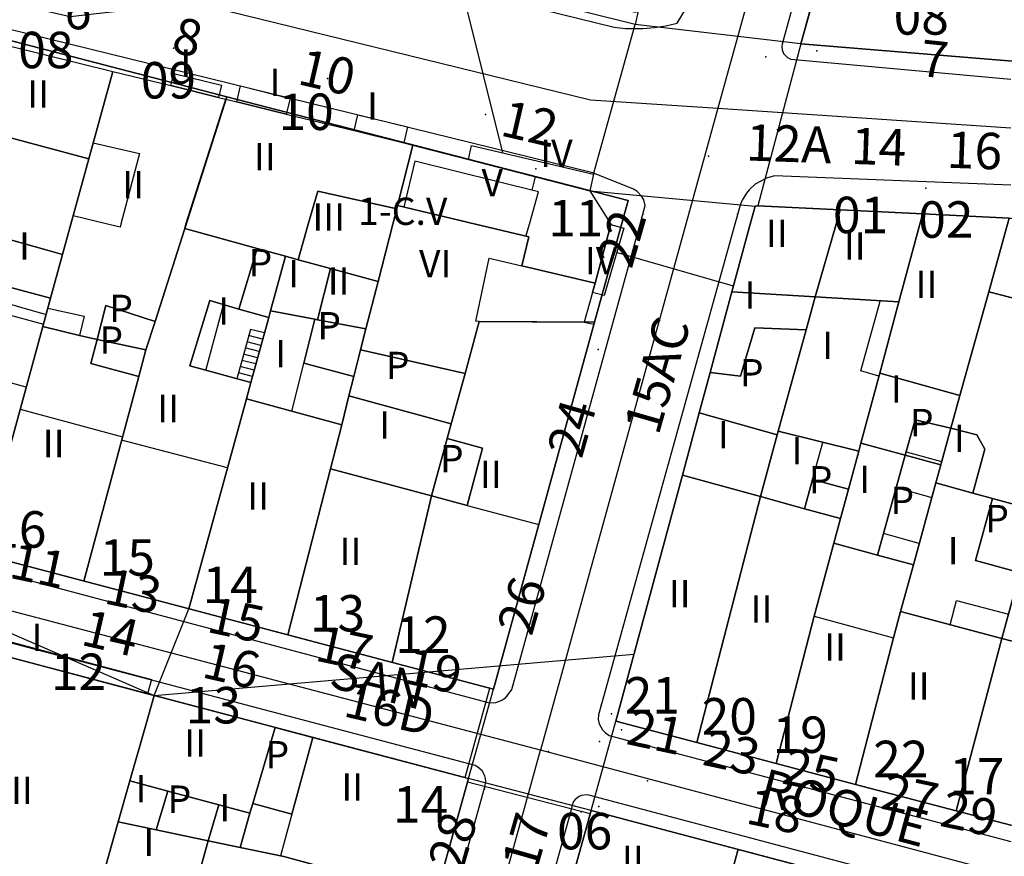
# Model space of a CAD drawing. Extents: x 723314 to 728380, y 4365510 to 4367661.
# Drawn here: x 724836 to 724890, y 4366757 to 4366802 of the extents above; entities that cross this region are included whole.
import ezdxf
from ezdxf.enums import TextEntityAlignment as Align

# ---------------------------------------------------------------- set-up
doc = ezdxf.new("R2010")
doc.units = 0
doc.header["$MEASUREMENT"] = 0
for name, color, linetype in [('140100', 6, 'CONTINUOUS'), ('140200', 7, 'CONTINUOUS'), ('140500', 1, 'CONTINUOUS'), ('145201', 7, 'CONTINUOUS'), ('145501', 1, 'CONTINUOUS'), ('160101', 8, 'CONTINUOUS'), ('160201', 8, 'CONTINUOUS'), ('160202', 8, 'CONTINUOUS'), ('160300', 8, 'CONTINUOUS'), ('161101', 8, 'CONTINUOUS'), ('167104', 8, 'CONTINUOUS'), ('168100', 8, 'CONTINUOUS'), ('168116', 8, 'CONTINUOUS'), ('189301', 8, 'CONTINUOUS'), ('189401', 5, 'CONTINUOUS'), ('URBANIS', 7, 'CONTINUOUS')]:
    doc.layers.add(name, color=color, linetype=linetype)

msp = doc.modelspace()

# ---------------------------------------------------------------- linework, layer by layer
at = {"layer": '140100'}
for points in [[(724890.29, 4366800.14), (724878.76, 4366801.09), (724883.21, 4366817.15), (724883.44, 4366817.13), (724886.46, 4366827.19), (724887.56, 4366831.21), (724888.81, 4366835.78), (724889.79, 4366839.37), (724890.29, 4366841.2)], [(724835.49, 4366800.93), (724841.03, 4366799.57), (724844.21, 4366798.79), (724846.83, 4366798.14), (724847.23, 4366798.04), (724847.82, 4366797.9), (724850.54, 4366797.23), (724854.26, 4366796.32), (724856.98, 4366795.65), (724857.49, 4366795.52), (724857.83, 4366795.44), (724860.53, 4366794.74), (724867.19, 4366793.02), (724868.34, 4366791.19), (724868.35, 4366791.17), (724867.48, 4366787.95), (724867.34, 4366787.45), (724866.89, 4366785.81), (724867.42, 4366785.7), (724861.9, 4366765.68), (724856.34, 4366767.15), (724850.63, 4366768.66), (724845.2, 4366770.09), (724839.44, 4366771.61), (724833.76, 4366773.11)], [(724873.06, 4366762.75), (724868.61, 4366763.92), (724872.27, 4366777.43), (724873.19, 4366780.84), (724873.79, 4366783.06), (724874.99, 4366787.48), (724875.99, 4366791.19), (724876.26, 4366792.18), (724876.4, 4366792.19), (724880.92, 4366791.97), (724885.45, 4366791.75), (724890.19, 4366791.51)], [(724834.79, 4366767.58), (724842.93, 4366765.43), (724843.29, 4366765.34), (724849.68, 4366763.65), (724849.93, 4366763.58), (724852, 4366763.03), (724860.54, 4366760.78), (724858.71, 4366754.23), (724857.26, 4366749.05), (724856.55, 4366749.23), (724855.93, 4366746.98), (724855.18, 4366744.24), (724854.99, 4366743.53), (724855.65, 4366743.35), (724854.28, 4366738.38), (724852.89, 4366733.37), (724851.53, 4366728.44), (724850.09, 4366723.24), (724842.06, 4366725.97), (724838.44, 4366727.2), (724836.75, 4366727.78), (724833.48, 4366728.89)], [(724890.29, 4366758.22), (724887.28, 4366759.01), (724881.76, 4366760.46), (724877.41, 4366761.6), (724873.06, 4366762.75), (724873.06, 4366762.75)], [(724870.83, 4366715.78), (724856.61, 4366720.82), (724859, 4366729.39), (724861.19, 4366737.22), (724862.37, 4366741.45), (724862.78, 4366742.94), (724863.38, 4366745.11), (724863.56, 4366745.74), (724864.81, 4366750.24), (724866.02, 4366754.57), (724867.26, 4366759.03), (724875.32, 4366756.9), (724880.99, 4366755.4), (724884.64, 4366754.43), (724890.29, 4366752.93)]]:
    msp.add_lwpolyline(points, dxfattribs=at)
at = {"layer": '140200'}
for points in [[(724890.29, 4366800.14), (724878.76, 4366801.09), (724883.21, 4366817.15), (724883.44, 4366817.13), (724886.46, 4366827.19), (724887.05, 4366827.02), (724890.29, 4366826.08), (724891.86, 4366825.63), (724895.22, 4366824.66), (724894.59, 4366821.23), (724894.16, 4366818.69), (724893.82, 4366816.64), (724891.87, 4366804.94), (724891.06, 4366800.08), (724890.29, 4366800.14), (724890.29, 4366800.14)], [(724833.76, 4366773.11), (724828.45, 4366774.51), (724832.04, 4366788), (724832.86, 4366791.07), (724832.89, 4366791.19), (724832.9, 4366791.21), (724833.74, 4366794.37), (724834.24, 4366796.23), (724835.49, 4366800.93), (724841.03, 4366799.57), (724839.71, 4366794.77), (724838.73, 4366791.19), (724838.27, 4366789.52), (724837.61, 4366787.13), (724837.18, 4366785.57), (724833.76, 4366773.11), (724833.76, 4366773.11)], [(724840.16, 4366784.87), (724839.2, 4366785.09), (724837.18, 4366785.57), (724837.61, 4366787.13), (724838.27, 4366789.52), (724838.73, 4366791.19), (724839.71, 4366794.77), (724841.03, 4366799.57), (724844.21, 4366798.79), (724846.83, 4366798.14), (724847.23, 4366798.04), (724845.04, 4366791.19), (724844.97, 4366790.96), (724843.34, 4366785.85), (724842.84, 4366784.29), (724840.16, 4366784.87), (724840.16, 4366784.87)], [(724848.95, 4366789.86), (724844.97, 4366790.96), (724845.04, 4366791.19), (724847.23, 4366798.04), (724847.82, 4366797.9), (724850.54, 4366797.23), (724854.26, 4366796.32), (724856.98, 4366795.65), (724857.49, 4366795.52), (724856.64, 4366792.21), (724856.6, 4366792.04), (724856.38, 4366791.19), (724855.58, 4366788.04), (724854.91, 4366785.44), (724852.25, 4366785.95), (724852.11, 4366785.98), (724849.68, 4366786.44), (724850.5, 4366789.43), (724848.95, 4366789.86), (724848.95, 4366789.86)], [(724860.35, 4366783), (724854.62, 4366784.3), (724854.91, 4366785.44), (724855.58, 4366788.04), (724856.38, 4366791.19), (724856.6, 4366792.04), (724856.64, 4366792.21), (724857.49, 4366795.52), (724857.83, 4366795.44), (724860.53, 4366794.74), (724867.19, 4366793.02), (724868.34, 4366791.19), (724868.35, 4366791.17), (724867.48, 4366787.95), (724867.34, 4366787.45), (724866.89, 4366785.81), (724861.13, 4366785.85), (724860.35, 4366783), (724860.35, 4366783)], [(724873.06, 4366762.75), (724868.61, 4366763.92), (724872.27, 4366777.43), (724873.19, 4366780.84), (724873.79, 4366783.06), (724874.99, 4366787.48), (724875.99, 4366791.19), (724876.26, 4366792.18), (724876.4, 4366792.19), (724880.92, 4366791.97), (724880.7, 4366791.19), (724879.56, 4366787.21), (724879.06, 4366785.4), (724877.53, 4366779.84), (724877.47, 4366779.63), (724876.55, 4366776.25), (724873.06, 4366762.75), (724873.06, 4366762.75)], [(724881.94, 4366778.74), (724877.53, 4366779.84), (724879.06, 4366785.4), (724879.56, 4366787.21), (724880.7, 4366791.19), (724880.92, 4366791.97), (724885.45, 4366791.75), (724885.3, 4366791.19), (724884.15, 4366786.93), (724883.1, 4366783.02), (724882.06, 4366779.17), (724881.94, 4366778.74), (724881.94, 4366778.74)], [(724884.49, 4366778.51), (724882.06, 4366779.17), (724883.1, 4366783.02), (724884.15, 4366786.93), (724885.3, 4366791.19), (724885.45, 4366791.75), (724890.19, 4366791.51), (724890.1, 4366791.19), (724889.07, 4366787.47), (724887.49, 4366781.79), (724886.99, 4366780), (724886.44, 4366777.99), (724884.49, 4366778.51), (724884.49, 4366778.51)], [(724888.2, 4366776.44), (724886.17, 4366777), (724886.44, 4366777.99), (724886.99, 4366780), (724887.49, 4366781.79), (724889.07, 4366787.47), (724890.1, 4366791.19), (724890.19, 4366791.51), (724890.29, 4366791.51), (724895.99, 4366791.22), (724895.98, 4366791.19), (724894.59, 4366786.06), (724894, 4366783.89), (724891.89, 4366776.13), (724891.71, 4366775.48), (724890.29, 4366775.87), (724889.28, 4366776.14), (724888.2, 4366776.44), (724888.2, 4366776.44)], [(724890.29, 4366758.22), (724887.28, 4366759.01), (724889.8, 4366768.47), (724890.29, 4366770.27), (724890.78, 4366772.07), (724891.71, 4366775.48), (724891.89, 4366776.13), (724894, 4366783.89), (724894.59, 4366786.06), (724895.98, 4366791.19), (724895.99, 4366791.22), (724896.6, 4366791.19), (724900.84, 4366790.98), (724899.28, 4366785.31), (724896.81, 4366776.32), (724896.12, 4366773.77), (724895.51, 4366771.55), (724894.34, 4366767.28), (724894.25, 4366766.91), (724891.75, 4366757.84), (724890.29, 4366758.22), (724890.29, 4366758.22)], [(724845.2, 4366770.09), (724839.44, 4366771.61), (724842.45, 4366782.84), (724842.84, 4366784.29), (724843.34, 4366785.85), (724844.97, 4366790.96), (724848.95, 4366789.86), (724850.5, 4366789.43), (724849.68, 4366786.44), (724849.58, 4366786.07), (724848.6, 4366782.51), (724848.35, 4366781.6), (724845.2, 4366770.09), (724845.2, 4366770.09)], [(724850.63, 4366768.66), (724845.2, 4366770.09), (724848.35, 4366781.6), (724848.6, 4366782.51), (724849.58, 4366786.07), (724849.68, 4366786.44), (724852.11, 4366785.98), (724852.25, 4366785.95), (724854.91, 4366785.44), (724854.62, 4366784.3), (724854.25, 4366782.83), (724853.98, 4366781.77), (724853.58, 4366780.19), (724852.96, 4366777.77), (724850.63, 4366768.66), (724850.63, 4366768.66)], [(724866.89, 4366785.81), (724867.42, 4366785.7), (724861.9, 4366765.68), (724856.34, 4366767.15), (724858.51, 4366776.28), (724859.37, 4366779.43), (724859.59, 4366780.23), (724860.35, 4366783), (724861.13, 4366785.85), (724866.89, 4366785.81), (724866.89, 4366785.81)], [(724839.44, 4366771.61), (724833.76, 4366773.11), (724837.18, 4366785.57), (724839.2, 4366785.09), (724840.16, 4366784.87), (724842.84, 4366784.29), (724842.45, 4366782.84), (724839.44, 4366771.61), (724839.44, 4366771.61)], [(724856.34, 4366767.15), (724850.63, 4366768.66), (724852.96, 4366777.77), (724853.58, 4366780.19), (724853.98, 4366781.77), (724854.25, 4366782.83), (724854.62, 4366784.3), (724860.35, 4366783), (724859.59, 4366780.23), (724859.37, 4366779.43), (724858.51, 4366776.28), (724856.34, 4366767.15), (724856.34, 4366767.15)], [(724877.41, 4366761.6), (724873.06, 4366762.75), (724876.55, 4366776.25), (724877.47, 4366779.63), (724877.53, 4366779.84), (724881.94, 4366778.74), (724881.38, 4366776.65), (724880.95, 4366775.05), (724880.58, 4366773.7), (724879.5, 4366769.69), (724877.41, 4366761.6), (724877.41, 4366761.6)], [(724881.76, 4366760.46), (724877.41, 4366761.6), (724879.5, 4366769.69), (724880.58, 4366773.7), (724880.95, 4366775.05), (724881.38, 4366776.65), (724881.94, 4366778.74), (724882.06, 4366779.17), (724884.49, 4366778.51), (724886.44, 4366777.99), (724886.17, 4366777), (724884.94, 4366772.5), (724884.24, 4366769.94), (724883.84, 4366768.5), (724881.76, 4366760.46), (724881.76, 4366760.46)], [(724887.28, 4366759.01), (724881.76, 4366760.46), (724883.84, 4366768.5), (724884.24, 4366769.94), (724884.94, 4366772.5), (724886.17, 4366777), (724888.2, 4366776.44), (724889.28, 4366776.14), (724890.29, 4366775.87), (724891.71, 4366775.48), (724890.78, 4366772.07), (724890.29, 4366770.27), (724889.8, 4366768.47), (724887.28, 4366759.01), (724887.28, 4366759.01)], [(724834.42, 4366749.25), (724830.23, 4366750.42), (724830.27, 4366750.57), (724830.87, 4366752.98), (724831.41, 4366755.14), (724833.53, 4366763.65), (724834.53, 4366767.65), (724834.79, 4366767.58), (724842.93, 4366765.43), (724843.29, 4366765.34), (724842.81, 4366763.65), (724841.96, 4366760.66), (724841.32, 4366758.4), (724839.96, 4366753.59), (724839.42, 4366751.71), (724838.41, 4366748.14), (724838.24, 4366748.19), (724834.42, 4366749.25), (724834.42, 4366749.25)], [(724843.4, 4366757.97), (724841.32, 4366758.4), (724841.96, 4366760.66), (724842.81, 4366763.65), (724843.29, 4366765.34), (724849.68, 4366763.65), (724849.93, 4366763.58), (724848.71, 4366759.42), (724848.55, 4366758.88), (724848.02, 4366757), (724846.25, 4366757.37), (724843.4, 4366757.97), (724843.4, 4366757.97)], [(724858.71, 4366754.23), (724850.4, 4366756.5), (724848.02, 4366757), (724848.55, 4366758.88), (724848.71, 4366759.42), (724849.93, 4366763.58), (724852, 4366763.03), (724860.54, 4366760.78), (724858.71, 4366754.23), (724858.71, 4366754.23)], [(724874.08, 4366752.33), (724866.02, 4366754.57), (724867.26, 4366759.03), (724875.32, 4366756.9), (724880.99, 4366755.4), (724884.64, 4366754.43), (724883.32, 4366749.66), (724879.67, 4366750.71), (724874.08, 4366752.33), (724874.08, 4366752.33)], [(724844.85, 4366752.3), (724839.96, 4366753.59), (724841.32, 4366758.4), (724843.4, 4366757.97), (724846.25, 4366757.37), (724848.02, 4366757), (724850.4, 4366756.5), (724858.71, 4366754.23), (724857.26, 4366749.05), (724856.55, 4366749.23), (724855.9, 4366749.4), (724851.93, 4366750.44), (724844.85, 4366752.3), (724844.85, 4366752.3)]]:
    msp.add_lwpolyline(points, dxfattribs=at)
at = {"layer": '140500'}
for points in [[(724890.29, 4366800.14), (724878.76, 4366801.09), (724883.21, 4366817.15), (724883.44, 4366817.13), (724890.29, 4366816.81), (724893.82, 4366816.64), (724891.87, 4366804.94), (724891.06, 4366800.08), (724890.29, 4366800.14), (724890.29, 4366800.14)], [(724869.85, 4366802.88), (724869.67, 4366802.15), (724866.8, 4366802.85), (724866.95, 4366803.47), (724869.68, 4366802.81), (724869.85, 4366802.88), (724869.85, 4366802.88)], [(724834.24, 4366796.23), (724835.49, 4366800.93), (724841.03, 4366799.57), (724839.71, 4366794.77), (724834.24, 4366796.23), (724834.24, 4366796.23)], [(724837.18, 4366785.57), (724837.61, 4366787.13), (724838.27, 4366789.52), (724838.73, 4366791.19), (724839.71, 4366794.77), (724841.03, 4366799.57), (724844.21, 4366798.79), (724846.83, 4366798.14), (724847.23, 4366798.04), (724845.04, 4366791.19), (724844.97, 4366790.96), (724843.34, 4366785.85), (724840.65, 4366786.72), (724840.16, 4366784.87), (724839.2, 4366785.09), (724837.18, 4366785.57), (724837.18, 4366785.57)], [(724844.21, 4366798.79), (724844.37, 4366799.45), (724846.99, 4366798.81), (724846.83, 4366798.14), (724844.21, 4366798.79), (724844.21, 4366798.79)], [(724847.82, 4366797.9), (724848.03, 4366798.77), (724850.75, 4366798.09), (724850.54, 4366797.23), (724847.82, 4366797.9), (724847.82, 4366797.9)], [(724844.97, 4366790.96), (724845.04, 4366791.19), (724847.23, 4366798.04), (724847.82, 4366797.9), (724850.54, 4366797.23), (724854.26, 4366796.32), (724856.98, 4366795.65), (724857.49, 4366795.52), (724856.64, 4366792.21), (724856.6, 4366792.04), (724852.27, 4366793), (724851.75, 4366791.19), (724851.2, 4366789.24), (724850.5, 4366789.43), (724848.95, 4366789.86), (724844.97, 4366790.96), (724844.97, 4366790.96)], [(724854.26, 4366796.32), (724854.47, 4366797.18), (724857.19, 4366796.53), (724856.98, 4366795.65), (724854.26, 4366796.32), (724854.26, 4366796.32)], [(724832.86, 4366791.07), (724832.89, 4366791.19), (724832.9, 4366791.21), (724833.74, 4366794.37), (724834.24, 4366796.23), (724839.71, 4366794.77), (724838.73, 4366791.19), (724838.27, 4366789.52), (724835.15, 4366790.41), (724832.86, 4366791.07), (724832.86, 4366791.07)], [(724856.64, 4366792.21), (724857.49, 4366795.52), (724857.83, 4366795.44), (724860.53, 4366794.74), (724867.19, 4366793.02), (724868.34, 4366791.19), (724868.35, 4366791.17), (724867.48, 4366787.95), (724863.47, 4366788.9), (724863.85, 4366790.49), (724860.92, 4366791.19), (724856.64, 4366792.21), (724856.64, 4366792.21)], [(724860.53, 4366794.74), (724860.7, 4366795.5), (724867.4, 4366793.94), (724867.19, 4366793.02), (724860.53, 4366794.74), (724860.53, 4366794.74)], [(724851.2, 4366789.24), (724851.75, 4366791.19), (724852.27, 4366793), (724856.6, 4366792.04), (724856.38, 4366791.19), (724855.58, 4366788.04), (724852.97, 4366788.75), (724851.2, 4366789.24), (724851.2, 4366789.24)], [(724854.62, 4366784.3), (724854.91, 4366785.44), (724855.58, 4366788.04), (724856.38, 4366791.19), (724856.6, 4366792.04), (724856.64, 4366792.21), (724860.92, 4366791.19), (724863.85, 4366790.49), (724863.47, 4366788.9), (724867.48, 4366787.95), (724867.34, 4366787.45), (724866.89, 4366785.81), (724861.13, 4366785.85), (724860.35, 4366783), (724854.62, 4366784.3), (724854.62, 4366784.3)], [(724874.99, 4366787.48), (724875.99, 4366791.19), (724876.26, 4366792.18), (724876.4, 4366792.19), (724880.92, 4366791.97), (724880.7, 4366791.19), (724879.56, 4366787.21), (724874.99, 4366787.48), (724874.99, 4366787.48)], [(724879.56, 4366787.21), (724880.7, 4366791.19), (724880.92, 4366791.97), (724885.45, 4366791.75), (724885.3, 4366791.19), (724884.15, 4366786.93), (724879.56, 4366787.21), (724879.56, 4366787.21)], [(724883.1, 4366783.02), (724884.15, 4366786.93), (724885.3, 4366791.19), (724885.45, 4366791.75), (724890.19, 4366791.51), (724890.1, 4366791.19), (724889.07, 4366787.47), (724887.49, 4366781.79), (724883.1, 4366783.02), (724883.1, 4366783.02)], [(724867.34, 4366787.45), (724867.48, 4366787.95), (724868.35, 4366791.17), (724869.05, 4366790.97), (724867.98, 4366787.27), (724867.34, 4366787.45), (724867.34, 4366787.45)], [(724889.07, 4366787.47), (724890.1, 4366791.19), (724890.19, 4366791.51), (724890.29, 4366791.51), (724895.99, 4366791.22), (724895.98, 4366791.19), (724894.59, 4366786.06), (724890.29, 4366787.16), (724889.07, 4366787.47), (724889.07, 4366787.47)], [(724828.45, 4366774.51), (724832.04, 4366788), (724832.86, 4366791.07), (724835.15, 4366790.41), (724834.45, 4366787.97), (724837.61, 4366787.13), (724837.18, 4366785.57), (724833.76, 4366773.11), (724828.45, 4366774.51), (724828.45, 4366774.51)], [(724839.44, 4366771.61), (724842.45, 4366782.84), (724842.84, 4366784.29), (724843.34, 4366785.85), (724844.97, 4366790.96), (724848.95, 4366789.86), (724847.94, 4366786.52), (724846.34, 4366787.01), (724845.25, 4366783.41), (724848.6, 4366782.51), (724848.35, 4366781.6), (724845.2, 4366770.09), (724839.44, 4366771.61), (724839.44, 4366771.61)], [(724837.61, 4366787.13), (724834.45, 4366787.97), (724835.15, 4366790.41), (724838.27, 4366789.52), (724837.61, 4366787.13), (724837.61, 4366787.13)], [(724847.94, 4366786.52), (724848.95, 4366789.86), (724850.5, 4366789.43), (724849.68, 4366786.44), (724849.58, 4366786.07), (724847.94, 4366786.52), (724847.94, 4366786.52)], [(724849.68, 4366786.44), (724850.5, 4366789.43), (724851.2, 4366789.24), (724852.97, 4366788.75), (724852.25, 4366785.95), (724852.11, 4366785.98), (724849.68, 4366786.44), (724849.68, 4366786.44)], [(724852.25, 4366785.95), (724852.97, 4366788.75), (724855.58, 4366788.04), (724854.91, 4366785.44), (724852.25, 4366785.95), (724852.25, 4366785.95)], [(724873.79, 4366783.06), (724874.99, 4366787.48), (724879.56, 4366787.21), (724879.06, 4366785.4), (724876.24, 4366785.51), (724875.46, 4366782.86), (724873.79, 4366783.06), (724873.79, 4366783.06)], [(724886.99, 4366780), (724887.49, 4366781.79), (724889.07, 4366787.47), (724890.29, 4366787.16), (724894.59, 4366786.06), (724894, 4366783.89), (724891.89, 4366776.13), (724891.71, 4366775.48), (724890.29, 4366775.87), (724889.28, 4366776.14), (724888.2, 4366776.44), (724888.86, 4366778.85), (724888.42, 4366779.64), (724886.99, 4366780), (724886.99, 4366780)], [(724848.6, 4366782.51), (724845.25, 4366783.41), (724846.34, 4366787.01), (724847.94, 4366786.52), (724849.58, 4366786.07), (724848.6, 4366782.51), (724848.6, 4366782.51)], [(724877.53, 4366779.84), (724879.06, 4366785.4), (724879.56, 4366787.21), (724884.15, 4366786.93), (724883.1, 4366783.02), (724882.06, 4366779.17), (724881.94, 4366778.74), (724877.53, 4366779.84), (724877.53, 4366779.84)], [(724840.16, 4366784.87), (724840.65, 4366786.72), (724843.34, 4366785.85), (724842.84, 4366784.29), (724840.16, 4366784.87), (724840.16, 4366784.87)], [(724848.35, 4366781.6), (724848.6, 4366782.51), (724849.58, 4366786.07), (724849.68, 4366786.44), (724852.11, 4366785.98), (724851.5, 4366783.57), (724854.25, 4366782.83), (724853.98, 4366781.77), (724853.58, 4366780.19), (724848.35, 4366781.6), (724848.35, 4366781.6)], [(724854.25, 4366782.83), (724851.5, 4366783.57), (724852.11, 4366785.98), (724852.25, 4366785.95), (724854.91, 4366785.44), (724854.62, 4366784.3), (724854.25, 4366782.83), (724854.25, 4366782.83)], [(724856.34, 4366767.15), (724858.51, 4366776.28), (724860.46, 4366775.76), (724861.31, 4366778.91), (724859.37, 4366779.43), (724859.59, 4366780.23), (724860.35, 4366783), (724861.13, 4366785.85), (724866.89, 4366785.81), (724867.42, 4366785.7), (724861.9, 4366765.68), (724856.34, 4366767.15), (724856.34, 4366767.15)], [(724833.76, 4366773.11), (724837.18, 4366785.57), (724839.2, 4366785.09), (724840.16, 4366784.87), (724839.82, 4366783.55), (724842.45, 4366782.84), (724839.44, 4366771.61), (724833.76, 4366773.11), (724833.76, 4366773.11)], [(724873.19, 4366780.84), (724873.79, 4366783.06), (724875.46, 4366782.86), (724876.24, 4366785.51), (724879.06, 4366785.4), (724877.53, 4366779.84), (724877.47, 4366779.63), (724873.19, 4366780.84), (724873.19, 4366780.84)], [(724842.45, 4366782.84), (724839.82, 4366783.55), (724840.16, 4366784.87), (724842.84, 4366784.29), (724842.45, 4366782.84), (724842.45, 4366782.84)], [(724853.98, 4366781.77), (724854.25, 4366782.83), (724854.62, 4366784.3), (724860.35, 4366783), (724859.59, 4366780.23), (724853.98, 4366781.77), (724853.98, 4366781.77)], [(724882.06, 4366779.17), (724883.1, 4366783.02), (724887.49, 4366781.79), (724886.99, 4366780), (724885.03, 4366780.46), (724884.49, 4366778.51), (724882.06, 4366779.17), (724882.06, 4366779.17)], [(724845.2, 4366770.09), (724848.35, 4366781.6), (724853.58, 4366780.19), (724852.96, 4366777.77), (724850.63, 4366768.66), (724845.2, 4366770.09), (724845.2, 4366770.09)], [(724852.96, 4366777.77), (724853.58, 4366780.19), (724853.98, 4366781.77), (724859.59, 4366780.23), (724859.37, 4366779.43), (724858.51, 4366776.28), (724852.96, 4366777.77), (724852.96, 4366777.77)], [(724872.27, 4366777.43), (724873.19, 4366780.84), (724877.47, 4366779.63), (724876.55, 4366776.25), (724872.27, 4366777.43), (724872.27, 4366777.43)], [(724884.49, 4366778.51), (724885.03, 4366780.46), (724886.99, 4366780), (724886.44, 4366777.99), (724884.49, 4366778.51), (724884.49, 4366778.51)], [(724876.55, 4366776.25), (724877.47, 4366779.63), (724877.53, 4366779.84), (724881.94, 4366778.74), (724881.38, 4366776.65), (724879.41, 4366777.19), (724878.97, 4366775.58), (724876.55, 4366776.25), (724876.55, 4366776.25)], [(724886.17, 4366777), (724886.44, 4366777.99), (724886.99, 4366780), (724888.42, 4366779.64), (724888.86, 4366778.85), (724888.2, 4366776.44), (724886.17, 4366777), (724886.17, 4366777)], [(724858.51, 4366776.28), (724859.37, 4366779.43), (724861.31, 4366778.91), (724860.46, 4366775.76), (724858.51, 4366776.28), (724858.51, 4366776.28)], [(724880.58, 4366773.7), (724880.95, 4366775.05), (724881.38, 4366776.65), (724881.94, 4366778.74), (724882.06, 4366779.17), (724884.49, 4366778.51), (724883.3, 4366774.22), (724882.97, 4366773.03), (724880.58, 4366773.7), (724880.58, 4366773.7)], [(724882.97, 4366773.03), (724883.3, 4366774.22), (724884.49, 4366778.51), (724886.44, 4366777.99), (724886.17, 4366777), (724884.94, 4366772.5), (724882.97, 4366773.03), (724882.97, 4366773.03)], [(724850.63, 4366768.66), (724852.96, 4366777.77), (724858.51, 4366776.28), (724856.34, 4366767.15), (724850.63, 4366768.66), (724850.63, 4366768.66)], [(724873.06, 4366762.75), (724868.61, 4366763.92), (724872.27, 4366777.43), (724876.55, 4366776.25), (724873.06, 4366762.75), (724873.06, 4366762.75)], [(724878.97, 4366775.58), (724879.41, 4366777.19), (724881.38, 4366776.65), (724880.95, 4366775.05), (724878.97, 4366775.58), (724878.97, 4366775.58)], [(724884.24, 4366769.94), (724884.94, 4366772.5), (724886.17, 4366777), (724888.2, 4366776.44), (724889.28, 4366776.14), (724888.35, 4366772.74), (724890.29, 4366772.21), (724890.78, 4366772.07), (724890.29, 4366770.27), (724889.8, 4366768.47), (724884.24, 4366769.94), (724884.24, 4366769.94)], [(724873.06, 4366762.75), (724876.55, 4366776.25), (724878.97, 4366775.58), (724880.95, 4366775.05), (724880.58, 4366773.7), (724879.5, 4366769.69), (724877.41, 4366761.6), (724873.06, 4366762.75), (724873.06, 4366762.75)], [(724890.29, 4366772.21), (724888.35, 4366772.74), (724889.28, 4366776.14), (724890.29, 4366775.87), (724891.71, 4366775.48), (724890.78, 4366772.07), (724890.29, 4366772.21), (724890.29, 4366772.21)], [(724889.8, 4366768.47), (724890.29, 4366770.27), (724890.78, 4366772.07), (724891.71, 4366775.48), (724891.89, 4366776.13), (724894.65, 4366775.36), (724893.74, 4366772.04), (724895.51, 4366771.55), (724894.34, 4366767.28), (724890.29, 4366768.34), (724889.8, 4366768.47), (724889.8, 4366768.47)], [(724877.41, 4366761.6), (724879.5, 4366769.69), (724880.58, 4366773.7), (724882.97, 4366773.03), (724884.94, 4366772.5), (724884.24, 4366769.94), (724883.84, 4366768.5), (724881.76, 4366760.46), (724877.41, 4366761.6), (724877.41, 4366761.6)], [(724881.76, 4366760.46), (724883.84, 4366768.5), (724884.24, 4366769.94), (724889.8, 4366768.47), (724887.28, 4366759.01), (724881.76, 4366760.46), (724881.76, 4366760.46)], [(724887.28, 4366759.01), (724889.8, 4366768.47), (724890.29, 4366768.34), (724894.34, 4366767.28), (724894.25, 4366766.91), (724891.75, 4366757.84), (724890.29, 4366758.22), (724887.28, 4366759.01), (724887.28, 4366759.01)], [(724834.79, 4366767.58), (724835.01, 4366768.38), (724843.14, 4366766.22), (724842.93, 4366765.43), (724834.79, 4366767.58), (724834.79, 4366767.58)], [(724830.23, 4366750.42), (724830.27, 4366750.57), (724830.87, 4366752.98), (724831.41, 4366755.14), (724833.53, 4366763.65), (724834.53, 4366767.65), (724834.79, 4366767.58), (724842.93, 4366765.43), (724843.29, 4366765.34), (724842.81, 4366763.65), (724841.96, 4366760.66), (724841.32, 4366758.4), (724839.96, 4366753.59), (724835.86, 4366754.76), (724835.45, 4366752.78), (724839.42, 4366751.71), (724838.41, 4366748.14), (724838.24, 4366748.19), (724834.42, 4366749.25), (724830.23, 4366750.42), (724830.23, 4366750.42)], [(724841.96, 4366760.66), (724842.81, 4366763.65), (724843.29, 4366765.34), (724849.68, 4366763.65), (724849.93, 4366763.58), (724848.71, 4366759.42), (724848.55, 4366758.88), (724846.84, 4366759.34), (724844.04, 4366760.09), (724841.96, 4366760.66), (724841.96, 4366760.66)], [(724848.71, 4366759.42), (724849.93, 4366763.58), (724852, 4366763.03), (724850.85, 4366758.82), (724848.71, 4366759.42), (724848.71, 4366759.42)], [(724848.02, 4366757), (724848.55, 4366758.88), (724848.71, 4366759.42), (724850.85, 4366758.82), (724852, 4366763.03), (724860.54, 4366760.78), (724858.71, 4366754.23), (724850.4, 4366756.5), (724848.02, 4366757), (724848.02, 4366757)], [(724841.32, 4366758.4), (724841.96, 4366760.66), (724844.04, 4366760.09), (724843.4, 4366757.97), (724841.32, 4366758.4), (724841.32, 4366758.4)], [(724843.4, 4366757.97), (724844.04, 4366760.09), (724846.84, 4366759.34), (724846.25, 4366757.37), (724843.4, 4366757.97), (724843.4, 4366757.97)], [(724846.25, 4366757.37), (724846.84, 4366759.34), (724848.55, 4366758.88), (724848.02, 4366757), (724846.25, 4366757.37), (724846.25, 4366757.37)], [(724866.02, 4366754.57), (724867.26, 4366759.03), (724875.32, 4366756.9), (724874.08, 4366752.33), (724866.02, 4366754.57), (724866.02, 4366754.57)], [(724839.96, 4366753.59), (724841.32, 4366758.4), (724843.4, 4366757.97), (724846.25, 4366757.37), (724844.85, 4366752.3), (724839.96, 4366753.59), (724839.96, 4366753.59)], [(724844.85, 4366752.3), (724846.25, 4366757.37), (724848.02, 4366757), (724850.4, 4366756.5), (724858.71, 4366754.23), (724857.26, 4366749.05), (724856.55, 4366749.23), (724855.9, 4366749.4), (724851.93, 4366750.44), (724844.85, 4366752.3), (724844.85, 4366752.3)], [(724874.08, 4366752.33), (724875.32, 4366756.9), (724880.99, 4366755.4), (724879.67, 4366750.71), (724874.08, 4366752.33), (724874.08, 4366752.33)]]:
    msp.add_lwpolyline(points, dxfattribs=at)
at = {"layer": '160101'}
msp.add_line((724860.62, 4366761.57), (724789.77, 4366780.25), dxfattribs=at)
for points in [[(724837.62, 4366804.66), (724838.82, 4366804.37), (724839.99, 4366809.02), (724868.52, 4366802), (724869.15, 4366801.93), (724870.1, 4366801.92), (724870.73, 4366801.97), (724871.36, 4366802.07), (724871.98, 4366802.22), (724873.73, 4366805.12), (724890.29, 4366865.49)], [(724890.29, 4366846.71), (724877.74, 4366801.06), (724877.72, 4366800.96), (724877.74, 4366800.75), (724877.82, 4366800.56), (724878.03, 4366800.33), (724878.22, 4366800.24), (724890.29, 4366799.14)], [(724869.95, 4366791.19), (724870.23, 4366792.22), (724870.15, 4366792.52), (724870.05, 4366792.7), (724869.77, 4366793), (724869.59, 4366793.11), (724867.35, 4366794.01), (724830.83, 4366802.99), (724828.79, 4366803.59), (724816.46, 4366807.6), (724808.2, 4366809.43), (724798.39, 4366811.12), (724797.46, 4366811.27)], [(724890.29, 4366793.33), (724877.33, 4366793.85), (724876.88, 4366793.72), (724876.27, 4366793.38), (724875.93, 4366793.07), (724875.78, 4366792.89), (724875.54, 4366792.5), (724875.45, 4366792.29), (724875.14, 4366791.19)], [(724791.49, 4366791.19), (724790.16, 4366786.32), (724789.77, 4366784.85), (724789.76, 4366784.73), (724789.77, 4366784.61), (724789.84, 4366784.38), (724789.89, 4366784.27), (724789.96, 4366784.17), (724790.13, 4366784), (724790.23, 4366783.94), (724861.62, 4366764.95)], [(724861.62, 4366764.95), (724861.76, 4366764.93), (724862.04, 4366764.96), (724862.32, 4366765.06), (724862.56, 4366765.21), (724862.66, 4366765.31), (724862.91, 4366765.67), (724869.95, 4366791.19)], [(724875.14, 4366791.19), (724867.66, 4366764.27), (724867.65, 4366764.02), (724867.7, 4366763.78), (724867.88, 4366763.45), (724868.05, 4366763.28), (724868.26, 4366763.15), (724890.29, 4366757.33)], [(724802.73, 4366738.96), (724849.84, 4366722.36), (724849.98, 4366722.34), (724850.28, 4366722.36), (724850.55, 4366722.45), (724850.79, 4366722.62), (724850.98, 4366722.85), (724851.05, 4366722.99), (724861.44, 4366760.32), (724861.48, 4366760.62), (724861.47, 4366760.78), (724861.43, 4366760.93), (724861.28, 4366761.2), (724861.05, 4366761.41), (724860.91, 4366761.49), (724860.62, 4366761.57)], [(724890.29, 4366753.73), (724867.13, 4366759.87), (724867, 4366759.89), (724866.73, 4366759.85), (724866.6, 4366759.8), (724866.38, 4366759.63), (724866.3, 4366759.52), (724866.2, 4366759.26), (724866.19, 4366759.13), (724855.69, 4366721.15), (724855.67, 4366721), (724855.7, 4366720.7), (724855.83, 4366720.42), (724855.92, 4366720.3), (724856.03, 4366720.2), (724856.16, 4366720.11), (724856.3, 4366720.05), (724890.29, 4366708.03)]]:
    msp.add_lwpolyline(points, dxfattribs=at)
at = {"layer": '160201'}
for p, q in [((724860.06, 4366804.5), (724862.41, 4366795.1)), ((724867.4, 4366793.94), (724869.67, 4366802.15)), ((724878.76, 4366801.09), (724869.67, 4366802.15)), ((724878.76, 4366801.09), (724876.4, 4366792.19)), ((724867.19, 4366793.02), (724876.26, 4366792.18)), ((724843.29, 4366765.34), (724869.61, 4366767.6)), ((724860.35, 4366760.83), (724861.71, 4366765.73)), ((724867.26, 4366759.03), (724868.61, 4366763.92)), ((724867.21, 4366758.84), (724860.49, 4366760.59))]:
    msp.add_line(p, q, dxfattribs=at)
msp.add_lwpolyline([(724812.39, 4366778.76), (724843.29, 4366765.34), (724845.2, 4366770.09)], dxfattribs=at)
at = {"layer": '160202'}
for p, q in [((724875.07, 4366787.78), (724868.66, 4366789.63)), ((724860.54, 4366760.78), (724861.9, 4366765.68)), ((724867.26, 4366759.03), (724860.54, 4366760.78))]:
    msp.add_line(p, q, dxfattribs=at)
at = {"layer": '160300'}
for p, q in [((724864.02, 4366793.05), (724864.21, 4366793.79)), ((724840.73, 4366791.19), (724838.85, 4366791.65)), ((724863.69, 4366790.52), (724863.88, 4366791.19)), ((724834.21, 4366787.13), (724837.37, 4366786.24)), ((724846.12, 4366783.17), (724847.09, 4366786.77)), ((724850.84, 4366780.92), (724851.5, 4366783.57)), ((724835.94, 4366781.05), (724841.56, 4366779.53)), ((724847.32, 4366777.82), (724841.51, 4366779.35)), ((724879.41, 4366777.19), (724879.97, 4366779.22)), ((724884.54, 4366778.71), (724886.49, 4366778.18)), ((724883.99, 4366776.74), (724885.95, 4366776.2)), ((724860.46, 4366775.76), (724864.39, 4366774.72)), ((724885.25, 4366773.68), (724883.3, 4366774.22)), ((724879.5, 4366769.69), (724883.84, 4366768.5)), ((724850.85, 4366758.82), (724850.23, 4366756.54))]:
    msp.add_line(p, q, dxfattribs=at)
for points in [[(724839.95, 4366795.65), (724842.49, 4366795.07), (724841.46, 4366791.19)], [(724863.88, 4366791.19), (724864.38, 4366792.97), (724857.59, 4366794.65), (724856.99, 4366792.12)], [(724841.46, 4366791.19), (724841.42, 4366791.02), (724840.73, 4366791.19)], [(724861.13, 4366785.85), (724860.93, 4366785.86), (724861.67, 4366789.33), (724863.47, 4366788.9)], [(724883.05, 4366782.86), (724882.05, 4366783.14), (724883.12, 4366786.96)], [(724836.27, 4366782.25), (724833.98, 4366782.87), (724834.93, 4366786.33), (724837.22, 4366785.71)], [(724837.46, 4366786.58), (724839.45, 4366786.14), (724839.2, 4366785.09)], [(724886.96, 4366769.22), (724887.31, 4366770.55), (724890.15, 4366769.8)]]:
    msp.add_lwpolyline(points, dxfattribs=at)
at = {"layer": '161101'}
for p, q in [((724890.29, 4366855.8), (724874.21, 4366797.55)), ((724874.21, 4366797.55), (724872.45, 4366791.19)), ((724874.21, 4366797.55), (724890.29, 4366796.48)), ((724872.45, 4366791.19), (724864.49, 4366762.33)), ((724864.49, 4366762.33), (724786.66, 4366782.8)), ((724890.29, 4366755.46), (724864.49, 4366762.33))]:
    msp.add_line(p, q, dxfattribs=at)
for points in [[(724794.06, 4366813.63), (724807.14, 4366811.06), (724816.02, 4366809.29), (724820.13, 4366807.97), (724830.19, 4366804.55), (724838.68, 4366802.58), (724845.43, 4366803.35), (724867.22, 4366798.01), (724874.21, 4366797.55)], [(724852.6, 4366719.25), (724859.37, 4366743.78), (724864.49, 4366762.33)]]:
    msp.add_lwpolyline(points, dxfattribs=at)
at = {"layer": '167104'}
for p, q in [((724848.57, 4366785.42), (724847.83, 4366782.71)), ((724849.34, 4366785.22), (724848.57, 4366785.42)), ((724849.15, 4366784.54), (724848.38, 4366784.74)), ((724849.24, 4366784.88), (724848.47, 4366785.08)), ((724849.06, 4366784.2), (724848.29, 4366784.4)), ((724848.87, 4366783.52), (724848.1, 4366783.72)), ((724848.97, 4366783.86), (724848.2, 4366784.06)), ((724848.69, 4366782.84), (724847.92, 4366783.04)), ((724848.78, 4366783.18), (724848.01, 4366783.38))]:
    msp.add_line(p, q, dxfattribs=at)
at = {"layer": '168100'}
for p in [(724844.363, 4366800.849), (724876.843, 4366800.37), (724879.652, 4366800.69), (724852.802, 4366799.179), (724861.463, 4366797.209), (724873.703, 4366794.919), (724864.223, 4366794.219), (724885.622, 4366793.16), (724870.092, 4366791.72), (724875.292, 4366791.73), (724867.652, 4366784.32), (724862.662, 4366765.31), (724867.811, 4366764.8), (724868.382, 4366764.321), (724868.931, 4366763.451), (724867.731, 4366762.821), (724864.931, 4366762.27), (724870.361, 4366760.661), (724861.411, 4366760.211), (724866.711, 4366758.961), (724867.691, 4366759.251), (724866.071, 4366758.691)]:
    msp.add_point(p, dxfattribs=at)
at = {"layer": '168116'}
for p in [(724867.252, 4366785.1), (724856.402, 4366761.88), (724867.181, 4366758.741)]:
    msp.add_point(p, dxfattribs=at)
at = {"layer": 'URBANIS'}
for points in [[(724878.76, 4366801.09), (724891.06, 4366800.08), (724891.87, 4366804.94), (724938.91, 4366798.12), (724969.51, 4366793.68), (724971.13, 4366794.95), (724980.05, 4366860.09), (724898.44, 4366871.05), (724886.13, 4366827.29), (724878.76, 4366801.09), (724878.76, 4366801.09)], [(724891.06, 4366800.08), (724878.76, 4366801.09), (724886.13, 4366827.29), (724887.05, 4366827.02), (724891.86, 4366825.63), (724895.22, 4366824.66), (724894.59, 4366821.23), (724894.16, 4366818.69), (724893.82, 4366816.64), (724891.87, 4366804.94), (724891.06, 4366800.08), (724891.06, 4366800.08)], [(724791, 4366784.42), (724828.45, 4366774.51), (724828.81, 4366775.86), (724834.13, 4366774.45), (724833.76, 4366773.11), (724861.9, 4366765.68), (724867.45, 4366785.81), (724869.29, 4366792.48), (724847.28, 4366798.18), (724829.35, 4366802.83), (724828.86, 4366802.98), (724825.18, 4366804.17), (724816.41, 4366807.02), (724809.39, 4366808.24), (724806.71, 4366808.68), (724797.64, 4366810.18), (724791, 4366784.42), (724791, 4366784.42)], [(724829.35, 4366802.83), (724847.28, 4366798.18), (724844.97, 4366790.96), (724848.95, 4366789.86), (724850.5, 4366789.43), (724849.68, 4366786.44), (724852.11, 4366785.98), (724852.25, 4366785.95), (724854.91, 4366785.44), (724854.62, 4366784.3), (724860.35, 4366783), (724861.13, 4366785.85), (724867.45, 4366785.81), (724861.9, 4366765.68), (724833.76, 4366773.11), (724833.76, 4366773.11)], [(724867.45, 4366785.81), (724861.13, 4366785.85), (724860.35, 4366783), (724854.62, 4366784.3), (724854.91, 4366785.44), (724852.25, 4366785.95), (724852.11, 4366785.98), (724849.68, 4366786.44), (724850.5, 4366789.43), (724848.95, 4366789.86), (724844.97, 4366790.96), (724847.28, 4366798.18), (724869.29, 4366792.48), (724867.45, 4366785.81), (724867.45, 4366785.81)], [(724890.29, 4366758.22), (724887.28, 4366759.01), (724881.76, 4366760.46), (724877.41, 4366761.6), (724873.06, 4366762.75), (724868.61, 4366763.92), (724872.27, 4366777.43), (724873.19, 4366780.84), (724873.79, 4366783.06), (724874.99, 4366787.48), (724875.99, 4366791.19), (724876.26, 4366792.18), (724876.4, 4366792.19), (724880.92, 4366791.97), (724885.45, 4366791.75), (724890.19, 4366791.51)], [(724890.19, 4366791.51), (724885.45, 4366791.75), (724880.92, 4366791.97), (724876.4, 4366792.19), (724876.26, 4366792.18), (724875.99, 4366791.19), (724874.99, 4366787.48), (724873.79, 4366783.06), (724873.19, 4366780.84), (724872.27, 4366777.43), (724868.61, 4366763.92), (724868.61, 4366763.92)], [(724780.95, 4366747.41), (724825.36, 4366731.7), (724825.66, 4366732.86), (724829.76, 4366731.58), (724829.42, 4366730.29), (724850.09, 4366723.24), (724855.65, 4366743.35), (724854.99, 4366743.53), (724856.55, 4366749.23), (724857.26, 4366749.05), (724860.54, 4366760.78), (724820.18, 4366771.45), (724819.78, 4366770.07), (724811.4, 4366772.33), (724811.82, 4366773.66), (724789.59, 4366779.55), (724787.81, 4366772.92), (724780.95, 4366747.41), (724780.95, 4366747.41)], [(724820.18, 4366771.45), (724860.54, 4366760.78), (724857.26, 4366749.05), (724856.55, 4366749.23), (724854.99, 4366743.53), (724855.65, 4366743.35), (724850.09, 4366723.24), (724829.42, 4366730.29)], [(724868.61, 4366763.92), (724873.06, 4366762.75), (724877.41, 4366761.6), (724881.76, 4366760.46), (724887.28, 4366759.01), (724890.29, 4366758.22)], [(724856.61, 4366720.82), (724879.71, 4366712.64), (724946.22, 4366689.09), (724956.11, 4366685.58), (724962.58, 4366733.77), (724867.26, 4366759.03), (724859, 4366729.39), (724856.61, 4366720.82), (724856.61, 4366720.82)], [(724868.45, 4366726.23), (724859, 4366729.39), (724867.26, 4366759.03), (724962.58, 4366733.77), (724957.14, 4366719.21), (724948.63, 4366721.57), (724940.13, 4366723.94), (724932.03, 4366725.12), (724918.45, 4366724.96), (724912.07, 4366724.88), (724903.62, 4366724.14), (724903.56, 4366724.14), (724897.21, 4366723.59), (724883.13, 4366725.18), (724880.67, 4366725.75), (724868.45, 4366726.23), (724868.45, 4366726.23)]]:
    msp.add_lwpolyline(points, dxfattribs=at)

# ---------------------------------------------------------------- texts
at = {"layer": '145201'}
for s, p in [('08', (724885.37, 4366800.96)), ('08', (724837.35, 4366799.12)), ('09', (724844.08, 4366797.46)), ('10', (724851.63, 4366795.73)), ('11', (724866.42, 4366789.89)), ('01', (724882.04, 4366790.07)), ('02', (724886.72, 4366789.82)), ('16', (724835.87, 4366772.82)), ('15', (724841.82, 4366771.28)), ('14', (724847.46, 4366769.78)), ('13', (724853.35, 4366768.22)), ('12', (724858.04, 4366767.05)), ('12', (724839.14, 4366765.01)), ('21', (724870.62, 4366763.72)), ('13', (724846.54, 4366763.18)), ('20', (724874.84, 4366762.57)), ('19', (724878.73, 4366761.56)), ('22', (724884.25, 4366760.23)), ('17', (724888.42, 4366759.28)), ('14', (724857.91, 4366757.74)), ('06', (724866.91, 4366756.27))]:
    msp.add_text(s, height=2, dxfattribs=at).set_placement(p, align=Align.BOTTOM_CENTER)
at = {"layer": '145501'}
for s, p in [('I', (724845.03, 4366798.82)), ('I', (724849.92, 4366797.75)), ('II', (724836.93, 4366797.12)), ('I', (724855.27, 4366796.46)), ('II', (724849.36, 4366793.68)), ('IV', (724865.36, 4366793.85)), ('II', (724842.14, 4366792.13)), ('V', (724861.84, 4366792.25)), ('III', (724852.87, 4366790.36)), ('II', (724877.45, 4366789.46)), ('I', (724836.18, 4366788.78)), ('II', (724881.72, 4366788.78)), ('P', (724849.12, 4366787.86)), ('VI', (724858.71, 4366787.81)), ('IV', (724867.81, 4366787.97)), ('I', (724850.95, 4366787.26)), ('II', (724853.41, 4366786.86)), ('II', (724885.66, 4366786.67)), ('I', (724875.98, 4366786.09)), ('P', (724841.48, 4366785.35)), ('I', (724847.11, 4366785.2)), ('P', (724852.89, 4366784.4)), ('P', (724840.94, 4366783.61)), ('I', (724880.24, 4366783.32)), ('I', (724850.23, 4366782.86)), ('P', (724856.65, 4366782.22)), ('P', (724876.07, 4366781.82)), ('I', (724884, 4366780.93)), ('II', (724844.06, 4366779.86)), ('I', (724855.94, 4366778.96)), ('P', (724885.4, 4366779.09)), ('I', (724874.51, 4366778.43)), ('II', (724837.78, 4366777.94)), ('I', (724887.46, 4366778.23)), ('I', (724878.56, 4366777.55)), ('P', (724859.62, 4366777.11)), ('II', (724861.76, 4366776.24)), ('P', (724879.85, 4366775.95)), ('I', (724882.27, 4366775.98)), ('II', (724849, 4366775.06)), ('P', (724884.33, 4366774.82)), ('P', (724889.53, 4366773.82)), ('II', (724854.06, 4366772.03)), ('I', (724887.12, 4366772.06)), ('II', (724872.12, 4366769.71)), ('II', (724876.61, 4366768.87)), ('I', (724836.86, 4366767.3)), ('II', (724880.64, 4366766.77)), ('II', (724885.23, 4366764.63)), ('II', (724845.54, 4366761.51)), ('P', (724850.05, 4366760.87)), ('I', (724842.57, 4366759.01)), ('II', (724854.16, 4366759.09)), ('II', (724836.04, 4366758.92)), ('P', (724844.68, 4366758.43)), ('I', (724847.17, 4366757.97)), ('I', (724843, 4366756.06)), ('II', (724869.55, 4366755.13))]:
    msp.add_text(s, height=1.5, dxfattribs=at).set_placement(p, align=Align.BOTTOM_CENTER)
at = {"layer": '189301'}
for s, rotation, p in [('SAN', 346, (724855.21, 4366764.57)), ('ROQUE', 345, (724880.72, 4366757.61))]:
    msp.add_text(s, height=2, rotation=rotation, dxfattribs=at).set_placement(p, align=Align.BOTTOM_CENTER)
at = {"layer": '189401'}
for s, rotation, p in [('6', 347, (724838.82, 4366801.3)), ('8', 347, (724844.77, 4366799.87)), ('7', 354, (724885.92, 4366798.63)), ('10', 347, (724852.42, 4366797.94)), ('12', 347, (724863.54, 4366795.12)), ('12A', 358, (724878.06, 4366793.98)), ('14', 357.99, (724882.98, 4366793.82)), ('16', 357.99, (724888.24, 4366793.61)), ('22', 73.99, (724870.5, 4366789.96)), ('15AC', 74, (724872.44, 4366782.46)), ('24', 73.99, (724867.76, 4366779.55)), ('11', 348, (724836.63, 4366770.88)), ('13', 348, (724841.82, 4366769.48)), ('26', 73.99, (724865.02, 4366769.82)), ('15', 348, (724847.46, 4366767.91)), ('14', 347, (724840.54, 4366767.18)), ('17', 348, (724853.4, 4366766.34)), ('16', 347, (724847.17, 4366765.4)), ('19', 348, (724858.3, 4366765.1)), ('16D', 347, (724855.85, 4366763.05)), ('21', 348, (724870.47, 4366761.76)), ('23', 348, (724874.65, 4366760.62)), ('25', 348, (724879, 4366759.6)), ('27', 348, (724884.43, 4366758.22)), ('18', 348, (724877.03, 4366757.41)), ('29', 348, (724887.67, 4366757.27)), ('28', 73.99, (724861.23, 4366756.93)), ('17', 73.99, (724865.27, 4366756.87))]:
    msp.add_text(s, height=2, rotation=rotation, dxfattribs=at).set_placement(p, align=Align.BOTTOM_CENTER)
at = {"layer": 'URBANIS'}
msp.add_text('1-C.V', height=1.5, dxfattribs=at).set_placement((724856.93, 4366790.68), align=Align.BOTTOM_CENTER)

doc.saveas('drawing.dxf')
